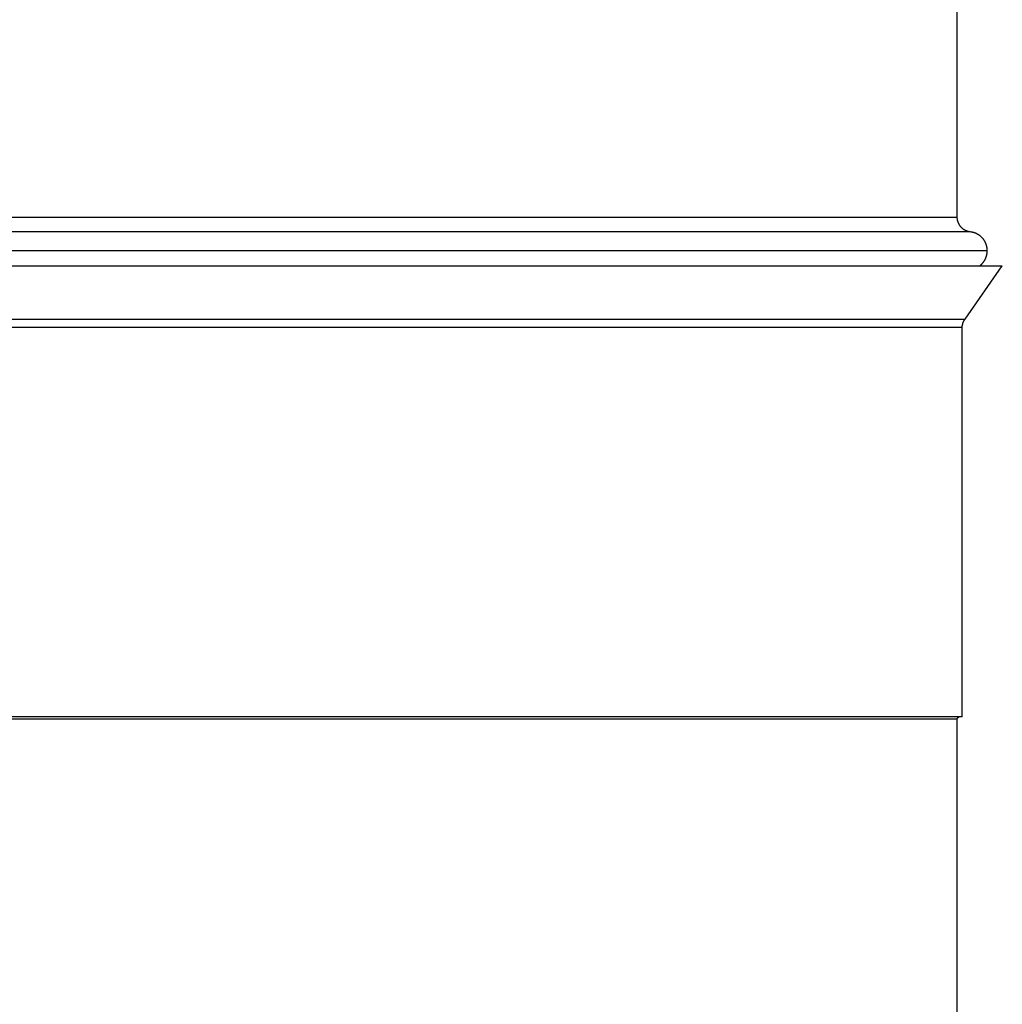
# Model space of a CAD drawing. Units: inches. Extents: x 14 to 345, y -198 to -4.
# Drawn here: x 134 to 141, y -55 to -48 of the extents above; entities that cross this region are included whole.
import ezdxf

# ---------------------------------------------------------------- set-up
doc = ezdxf.new("R2010")
doc.units = ezdxf.units.IN
doc.header["$MEASUREMENT"] = 0
doc.layers.add('Layer 1', color=7, linetype='Continuous')

# ---------------------------------------------------------------- blocks, each defined once
blk = doc.blocks.new('block 1235')
at = {"layer": 'Layer 1', "color": 7, "lineweight": 25, "true_color": 0xffffff}
blk.add_lwpolyline([(140.9723, -49.2845), (140.9723, -46.1634)], dxfattribs=at)
blk = doc.blocks.new('block 1238')
at = {"layer": 'Layer 1', "color": 7, "lineweight": 25, "true_color": 0xffffff}
blk.add_lwpolyline([(134.2259, -49.2845), (140.9723, -49.2845)], dxfattribs=at)
blk = doc.blocks.new('block 1243')
at = {"layer": 'Layer 1', "color": 7, "lineweight": 25, "true_color": 0xffffff}
blk.add_lwpolyline([(141.0672, -49.3911), (134.2259, -49.3911)], dxfattribs=at)
blk = doc.blocks.new('block 1244')
at = {"layer": 'Layer 1', "color": 7, "lineweight": 25, "true_color": 0xffffff}
blk.add_open_spline([(141.0672, -49.3911), (141.0672, -49.3911), (141.0629, -49.3906), (141.0629, -49.3906), (141.0617, -49.3904), (141.0593, -49.3899), (141.0579, -49.3896), (141.0569, -49.3892), (141.0544, -49.3887), (141.0529, -49.3885), (141.052, -49.3882), (141.0493, -49.3875), (141.0481, -49.3872), (141.0472, -49.3866), (141.0444, -49.386), (141.0432, -49.3854), (141.042, -49.3851), (141.0396, -49.3842), (141.0384, -49.3837), (141.0372, -49.383), (141.0348, -49.3822), (141.0339, -49.3817), (141.0331, -49.3811), (141.0303, -49.3801), (141.0295, -49.3792), (141.0283, -49.3786), (141.0255, -49.3775), (141.0246, -49.3767), (141.0234, -49.376), (141.021, -49.3746), (141.0203, -49.3737), (141.0188, -49.373), (141.0164, -49.3715), (141.0155, -49.3708), (141.0146, -49.3699), (141.0122, -49.3684), (141.0112, -49.3674), (141.01, -49.3665), (141.0079, -49.3646), (141.0074, -49.3639), (141.0062, -49.3629), (141.0043, -49.361), (141.0035, -49.36), (141.0026, -49.3591), (141.0004, -49.3568), (140.9995, -49.3562), (140.9986, -49.3551), (140.9971, -49.3531), (140.9959, -49.3519), (140.995, -49.3508), (140.9938, -49.3488), (140.9928, -49.3477), (140.9919, -49.3465), (140.9904, -49.3441), (140.9895, -49.3431), (140.9892, -49.3419), (140.9874, -49.3396), (140.9867, -49.3386), (140.9859, -49.3372), (140.9847, -49.3348), (140.9842, -49.3338), (140.9835, -49.3327), (140.9823, -49.3303), (140.9817, -49.3288), (140.9811, -49.3277), (140.9799, -49.3255), (140.9795, -49.3241), (140.979, -49.3229), (140.9783, -49.3203), (140.9781, -49.3191), (140.9778, -49.3177), (140.9768, -49.3152), (140.9766, -49.3141), (140.9762, -49.3128), (140.9759, -49.311), (140.9755, -49.31), (140.975, -49.3084), (140.9743, -49.3055), (140.9742, -49.3041), (140.9738, -49.3021), (140.9735, -49.2978), (140.9731, -49.2959), (140.973, -49.2929), (140.9723, -49.2874), (140.9723, -49.2845)], degree=3, knots=[0, 0, 0, 0, 1, 1, 1, 2, 2, 2, 3, 3, 3, 4, 4, 4, 5, 5, 5, 6, 6, 6, 7, 7, 7, 8, 8, 8, 9, 9, 9, 10, 10, 10, 11, 11, 11, 12, 12, 12, 13, 13, 13, 14, 14, 14, 15, 15, 15, 16, 16, 16, 17, 17, 17, 18, 18, 18, 19, 19, 19, 20, 20, 20, 21, 21, 21, 22, 22, 22, 23, 23, 23, 24, 24, 24, 25, 25, 25, 26, 26, 26, 27, 27, 27, 28, 28, 28, 28], dxfattribs=at)
blk = doc.blocks.new('block 1249')
at = {"layer": 'Layer 1', "color": 7, "lineweight": 25, "true_color": 0xffffff}
blk.add_lwpolyline([(141.1866, -49.5241), (127.266, -49.5241)], dxfattribs=at)
blk = doc.blocks.new('block 1250')
at = {"layer": 'Layer 1', "color": 7, "lineweight": 25, "true_color": 0xffffff}
blk.add_open_spline([(141.133, -49.6313), (141.133, -49.6313), (141.1349, -49.6299), (141.1349, -49.6299), (141.1352, -49.6294), (141.1361, -49.6288), (141.1366, -49.6285), (141.1369, -49.628), (141.1378, -49.6275), (141.1378, -49.6271), (141.1385, -49.6269), (141.1394, -49.6261), (141.14, -49.6257), (141.1402, -49.6254), (141.1409, -49.6247), (141.1414, -49.6244), (141.1418, -49.624), (141.1425, -49.6233), (141.1426, -49.623), (141.1433, -49.6226), (141.1442, -49.6219), (141.1445, -49.6214), (141.145, -49.6211), (141.1457, -49.6204), (141.1463, -49.6201), (141.1466, -49.6197), (141.1473, -49.6188), (141.1475, -49.6183), (141.1481, -49.6182), (141.1485, -49.6171), (141.149, -49.617), (141.1494, -49.6164), (141.1502, -49.6157), (141.1506, -49.6152), (141.1511, -49.6147), (141.1514, -49.614), (141.1521, -49.6135), (141.1525, -49.6133), (141.153, -49.6125), (141.1535, -49.6121), (141.1538, -49.6116), (141.1549, -49.6109), (141.155, -49.6104), (141.155, -49.6099), (141.1557, -49.6092), (141.1561, -49.6089), (141.1562, -49.6083), (141.1573, -49.6075), (141.1574, -49.6071), (141.1578, -49.6066), (141.1585, -49.6059), (141.159, -49.6056), (141.1593, -49.6049), (141.1599, -49.6042), (141.1602, -49.6037), (141.1605, -49.6033), (141.1611, -49.6023), (141.1614, -49.602), (141.1618, -49.6015), (141.1623, -49.6006), (141.163, -49.6001), (141.1633, -49.5997), (141.1638, -49.5987), (141.1642, -49.5984), (141.1645, -49.598), (141.1647, -49.5971), (141.165, -49.5965), (141.1654, -49.5961), (141.1662, -49.5953), (141.1662, -49.5949), (141.1666, -49.5944), (141.1671, -49.5935), (141.1674, -49.5932), (141.1678, -49.5925), (141.1686, -49.5915), (141.169, -49.5913), (141.1693, -49.5909), (141.1693, -49.5899), (141.1697, -49.5892), (141.1697, -49.5889), (141.1702, -49.588), (141.1705, -49.5875), (141.1707, -49.5868), (141.1711, -49.5859), (141.1714, -49.5856), (141.1717, -49.5851), (141.1723, -49.5841), (141.1726, -49.5837), (141.173, -49.5832), (141.1735, -49.5822), (141.1735, -49.5818), (141.1735, -49.5815), (141.1738, -49.5804), (141.1742, -49.5799), (141.1745, -49.5796), (141.175, -49.5784), (141.1754, -49.5779), (141.1754, -49.5777), (141.1759, -49.5765), (141.1759, -49.5761), (141.1762, -49.5754), (141.1766, -49.5748), (141.1766, -49.5741), (141.1769, -49.5737), (141.1774, -49.5729), (141.1774, -49.5722), (141.1778, -49.5717), (141.1781, -49.5706), (141.1781, -49.5703), (141.1783, -49.5698), (141.1786, -49.5687), (141.179, -49.5684), (141.179, -49.5679), (141.1793, -49.5668), (141.1795, -49.5665), (141.1795, -49.566), (141.1802, -49.5649), (141.1802, -49.5644), (141.1805, -49.5641), (141.1807, -49.563), (141.1807, -49.5623), (141.181, -49.5618), (141.1814, -49.5611), (141.1817, -49.5605), (141.1817, -49.5599), (141.1819, -49.5592), (141.1819, -49.5586), (141.1823, -49.558), (141.1826, -49.5572), (141.1826, -49.5567), (141.1826, -49.556), (141.1826, -49.5551), (141.1829, -49.5544), (141.1829, -49.5544), (141.1831, -49.5532), (141.1835, -49.5527), (141.1835, -49.5524), (141.1838, -49.5513), (141.1838, -49.5508), (141.1841, -49.5505), (141.1841, -49.5494), (141.1843, -49.5489), (141.1843, -49.5484), (141.1843, -49.5472), (141.1843, -49.547), (141.1843, -49.5465), (141.1843, -49.5456), (141.1847, -49.545), (141.1847, -49.5444), (141.185, -49.5436), (141.185, -49.5431), (141.185, -49.5424), (141.1854, -49.5415), (141.1854, -49.541), (141.1854, -49.5406), (141.1854, -49.5396), (141.1854, -49.5396), (141.1855, -49.5388), (141.1855, -49.5377), (141.1855, -49.5372), (141.1859, -49.5369), (141.1859, -49.536), (141.1859, -49.5353), (141.1859, -49.535), (141.1862, -49.5341), (141.1862, -49.5338), (141.1862, -49.5332), (141.1862, -49.5322), (141.1862, -49.5315), (141.1862, -49.5308), (141.1866, -49.5291), (141.1866, -49.5282), (141.1866, -49.5272), (141.1866, -49.525), (141.1866, -49.5241)], degree=3, knots=[0, 0, 0, 0, 1, 1, 1, 2, 2, 2, 3, 3, 3, 4, 4, 4, 5, 5, 5, 6, 6, 6, 7, 7, 7, 8, 8, 8, 9, 9, 9, 10, 10, 10, 11, 11, 11, 12, 12, 12, 13, 13, 13, 14, 14, 14, 15, 15, 15, 16, 16, 16, 17, 17, 17, 18, 18, 18, 19, 19, 19, 20, 20, 20, 21, 21, 21, 22, 22, 22, 23, 23, 23, 24, 24, 24, 25, 25, 25, 26, 26, 26, 27, 27, 27, 28, 28, 28, 29, 29, 29, 30, 30, 30, 31, 31, 31, 32, 32, 32, 33, 33, 33, 34, 34, 34, 35, 35, 35, 36, 36, 36, 37, 37, 37, 38, 38, 38, 39, 39, 39, 40, 40, 40, 41, 41, 41, 42, 42, 42, 43, 43, 43, 44, 44, 44, 45, 45, 45, 46, 46, 46, 47, 47, 47, 48, 48, 48, 49, 49, 49, 50, 50, 50, 51, 51, 51, 52, 52, 52, 53, 53, 53, 54, 54, 54, 55, 55, 55, 56, 56, 56, 57, 57, 57, 58, 58, 58, 58], dxfattribs=at)
blk = doc.blocks.new('block 1256')
at = {"layer": 'Layer 1', "color": 7, "lineweight": 25, "true_color": 0xffffff}
blk.add_open_spline([(141.1866, -49.5241), (141.1866, -49.5241), (141.1866, -49.5212), (141.1866, -49.5212), (141.1866, -49.5205), (141.1866, -49.5189), (141.1862, -49.5181), (141.1862, -49.5176), (141.1862, -49.516), (141.1862, -49.5152), (141.1862, -49.5146), (141.1859, -49.5127), (141.1859, -49.5124), (141.1859, -49.5115), (141.1855, -49.5102), (141.1855, -49.5093), (141.1854, -49.5086), (141.1854, -49.5071), (141.185, -49.5062), (141.185, -49.5053), (141.1847, -49.504), (141.1847, -49.5031), (141.1843, -49.5026), (141.1843, -49.5009), (141.1843, -49.5002), (141.1843, -49.4993), (141.1841, -49.4978), (141.1838, -49.4969), (141.1835, -49.4962), (141.1831, -49.4948), (141.1829, -49.4943), (141.1829, -49.4933), (141.1826, -49.4919), (141.1823, -49.4909), (141.1823, -49.49), (141.1817, -49.4885), (141.1817, -49.4879), (141.1814, -49.4871), (141.1807, -49.4855), (141.1805, -49.4847), (141.1802, -49.484), (141.1798, -49.4823), (141.1795, -49.4817), (141.1793, -49.481), (141.1786, -49.4795), (141.1783, -49.4788), (141.1781, -49.4779), (141.1778, -49.4766), (141.1774, -49.4757), (141.1769, -49.4747), (141.1766, -49.4733), (141.1759, -49.4726), (141.1759, -49.4719), (141.1754, -49.4702), (141.1747, -49.4695), (141.1745, -49.4686), (141.1738, -49.4673), (141.1735, -49.4664), (141.1733, -49.4661), (141.1723, -49.4643), (141.1721, -49.4636), (141.1717, -49.463), (141.1707, -49.4612), (141.1705, -49.4607), (141.1698, -49.4599), (141.1693, -49.4585), (141.1693, -49.4578), (141.1686, -49.4569), (141.1678, -49.4556), (141.1671, -49.4547), (141.1669, -49.454), (141.1659, -49.4526), (141.1654, -49.4519), (141.1647, -49.4512), (141.1642, -49.4499), (141.1635, -49.4492), (141.1633, -49.4485), (141.1621, -49.4471), (141.1614, -49.4464), (141.1609, -49.4454), (141.1599, -49.4444), (141.1597, -49.4437), (141.159, -49.4426), (141.1578, -49.4414), (141.1573, -49.4407), (141.1566, -49.4402), (141.1554, -49.439), (141.1554, -49.4383), (141.155, -49.4376), (141.1535, -49.4364), (141.153, -49.4357), (141.1526, -49.4351), (141.1511, -49.434), (141.1509, -49.4332), (141.1502, -49.4325), (141.149, -49.4314), (141.1481, -49.4306), (141.1481, -49.4299), (141.1466, -49.429), (141.1463, -49.4282), (141.1454, -49.4276), (141.1442, -49.4266), (141.1437, -49.4258), (141.1426, -49.4252), (141.1418, -49.4244), (141.1413, -49.4237), (141.1402, -49.423), (141.1394, -49.422), (141.1385, -49.4216), (141.1378, -49.4209), (141.1366, -49.4199), (141.1361, -49.4194), (141.1352, -49.4187), (141.1337, -49.4178), (141.133, -49.4171), (141.1325, -49.4166), (141.1313, -49.4158), (141.1304, -49.4151), (141.1297, -49.4146), (141.1282, -49.4137), (141.1276, -49.4132), (141.127, -49.4128), (141.1254, -49.4118), (141.1245, -49.4113), (141.1242, -49.4109), (141.1228, -49.4101), (141.1218, -49.4096), (141.1213, -49.409), (141.1197, -49.4084), (141.1192, -49.408), (141.1185, -49.4073), (141.117, -49.4068), (141.1161, -49.4063), (141.1152, -49.4059), (141.114, -49.4051), (141.1132, -49.4046), (141.1125, -49.4044), (141.1109, -49.4037), (141.1104, -49.4034), (141.1097, -49.4028), (141.108, -49.4022), (141.107, -49.4018), (141.1065, -49.4015), (141.1049, -49.4009), (141.104, -49.4004), (141.1034, -49.4001), (141.1016, -49.3997), (141.1013, -49.3994), (141.1004, -49.3991), (141.0985, -49.3985), (141.098, -49.3982), (141.0972, -49.3978), (141.096, -49.3973), (141.0949, -49.3972), (141.0944, -49.3968), (141.0925, -49.3963), (141.092, -49.3961), (141.0913, -49.396), (141.0898, -49.3956), (141.0889, -49.3954), (141.0884, -49.3951), (141.0865, -49.3947), (141.086, -49.3944), (141.0853, -49.3942), (141.0837, -49.3937), (141.0832, -49.3935), (141.0823, -49.3935), (141.0804, -49.3934), (141.0799, -49.3932), (141.0787, -49.3927), (141.0756, -49.3923), (141.0744, -49.3923), (141.0725, -49.392), (141.0693, -49.3913), (141.0672, -49.3911)], degree=3, knots=[0, 0, 0, 0, 1, 1, 1, 2, 2, 2, 3, 3, 3, 4, 4, 4, 5, 5, 5, 6, 6, 6, 7, 7, 7, 8, 8, 8, 9, 9, 9, 10, 10, 10, 11, 11, 11, 12, 12, 12, 13, 13, 13, 14, 14, 14, 15, 15, 15, 16, 16, 16, 17, 17, 17, 18, 18, 18, 19, 19, 19, 20, 20, 20, 21, 21, 21, 22, 22, 22, 23, 23, 23, 24, 24, 24, 25, 25, 25, 26, 26, 26, 27, 27, 27, 28, 28, 28, 29, 29, 29, 30, 30, 30, 31, 31, 31, 32, 32, 32, 33, 33, 33, 34, 34, 34, 35, 35, 35, 36, 36, 36, 37, 37, 37, 38, 38, 38, 39, 39, 39, 40, 40, 40, 41, 41, 41, 42, 42, 42, 43, 43, 43, 44, 44, 44, 45, 45, 45, 46, 46, 46, 47, 47, 47, 48, 48, 48, 49, 49, 49, 50, 50, 50, 51, 51, 51, 52, 52, 52, 53, 53, 53, 54, 54, 54, 55, 55, 55, 56, 56, 56, 57, 57, 57, 58, 58, 58, 58], dxfattribs=at)
blk = doc.blocks.new('block 3024')
at = {"layer": 'Layer 1', "color": 7, "lineweight": 25, "true_color": 0xffffff}
blk.add_lwpolyline([(127.159, -49.6313), (141.2935, -49.6313)], dxfattribs=at)
blk = doc.blocks.new('block 3025')
at = {"layer": 'Layer 1', "color": 7, "lineweight": 25, "true_color": 0xffffff}
blk.add_lwpolyline([(141.0079, -52.8436), (127.4437, -52.8436)], dxfattribs=at)
blk = doc.blocks.new('block 3027')
at = {"layer": 'Layer 1', "color": 7, "lineweight": 25, "true_color": 0xffffff}
blk.add_lwpolyline([(127.4244, -50.0109), (141.0279, -50.0109)], dxfattribs=at)
blk = doc.blocks.new('block 3028')
at = {"layer": 'Layer 1', "color": 7, "lineweight": 25, "true_color": 0xffffff}
blk.add_open_spline([(141.0079, -50.0722), (141.0079, -50.0722), (141.0079, -50.07), (141.0079, -50.07), (141.0083, -50.0696), (141.0083, -50.0684), (141.0083, -50.0679), (141.0083, -50.0674), (141.0083, -50.0664), (141.0083, -50.0657), (141.0083, -50.0652), (141.0086, -50.0641), (141.0086, -50.0636), (141.0086, -50.0629), (141.0086, -50.0619), (141.0088, -50.0615), (141.0088, -50.0609), (141.0088, -50.06), (141.0088, -50.0593), (141.0091, -50.0588), (141.0091, -50.0578), (141.0095, -50.0571), (141.0095, -50.0565), (141.0095, -50.0555), (141.0098, -50.0548), (141.0098, -50.0541), (141.0098, -50.0534), (141.01, -50.0529), (141.01, -50.0522), (141.0103, -50.0514), (141.0103, -50.0507), (141.0107, -50.05), (141.011, -50.0491), (141.011, -50.0486), (141.0112, -50.0479), (141.0115, -50.0469), (141.0115, -50.0469), (141.0115, -50.046), (141.0119, -50.045), (141.0119, -50.0443), (141.0122, -50.0436), (141.0124, -50.0428), (141.0124, -50.0421), (141.0128, -50.0416), (141.0131, -50.0405), (141.0131, -50.04), (141.0134, -50.0393), (141.0136, -50.0383), (141.014, -50.0381), (141.0143, -50.0374), (141.0146, -50.0362), (141.015, -50.0357), (141.015, -50.0355), (141.0155, -50.0345), (141.0155, -50.0338), (141.0159, -50.0333), (141.0164, -50.0323), (141.0164, -50.0317), (141.0164, -50.0314), (141.0171, -50.0304), (141.0174, -50.0298), (141.0174, -50.0293), (141.0179, -50.0283), (141.0179, -50.0278), (141.0183, -50.0271), (141.0188, -50.0262), (141.0191, -50.0257), (141.0195, -50.0252), (141.02, -50.0243), (141.0203, -50.0238), (141.0207, -50.0233), (141.021, -50.0224), (141.021, -50.0219), (141.0212, -50.0214), (141.0219, -50.0207), (141.0222, -50.0202), (141.0224, -50.0197), (141.0231, -50.0185), (141.0231, -50.018), (141.0236, -50.0173), (141.0246, -50.0159), (141.0252, -50.0149), (141.0258, -50.0138), (141.0271, -50.0118), (141.0279, -50.0109)], degree=3, knots=[0, 0, 0, 0, 1, 1, 1, 2, 2, 2, 3, 3, 3, 4, 4, 4, 5, 5, 5, 6, 6, 6, 7, 7, 7, 8, 8, 8, 9, 9, 9, 10, 10, 10, 11, 11, 11, 12, 12, 12, 13, 13, 13, 14, 14, 14, 15, 15, 15, 16, 16, 16, 17, 17, 17, 18, 18, 18, 19, 19, 19, 20, 20, 20, 21, 21, 21, 22, 22, 22, 23, 23, 23, 24, 24, 24, 25, 25, 25, 26, 26, 26, 27, 27, 27, 28, 28, 28, 28], dxfattribs=at)
blk = doc.blocks.new('block 3029')
at = {"layer": 'Layer 1', "color": 7, "lineweight": 25, "true_color": 0xffffff}
blk.add_lwpolyline([(141.0079, -50.0722), (127.4441, -50.0722)], dxfattribs=at)
blk = doc.blocks.new('block 3030')
at = {"layer": 'Layer 1', "color": 7, "lineweight": 25, "true_color": 0xffffff}
blk.add_lwpolyline([(141.0279, -50.0109), (141.2935, -49.6313)], dxfattribs=at)
blk = doc.blocks.new('block 3032')
at = {"layer": 'Layer 1', "color": 7, "lineweight": 25, "true_color": 0xffffff}
blk.add_lwpolyline([(141.0079, -52.8436), (141.0079, -50.0722)], dxfattribs=at)
blk = doc.blocks.new('block 3035')
at = {"layer": 'Layer 1', "color": 7, "lineweight": 25, "true_color": 0xffffff}
blk.add_lwpolyline([(140.9723, -52.8597), (134.2259, -52.8597)], dxfattribs=at)
blk = doc.blocks.new('block 3043')
at = {"layer": 'Layer 1', "color": 7, "lineweight": 25, "true_color": 0xffffff}
blk.add_lwpolyline([(140.9723, -61.4596), (140.9723, -52.8597)], dxfattribs=at)
blk = doc.blocks.new('block 3068')
at = {"layer": 'Layer 1', "color": 7, "lineweight": 25, "true_color": 0xffffff}
blk.add_open_spline([(140.9723, -52.8597), (140.9723, -52.8584), (140.9723, -52.8584), (140.9723, -52.8584), (140.9726, -52.8571), (140.9726, -52.8569), (140.9726, -52.8569), (140.973, -52.8553), (140.9731, -52.855), (140.9731, -52.855), (140.9738, -52.8536), (140.9738, -52.8534), (140.9738, -52.8534), (140.9743, -52.8522), (140.9743, -52.8519), (140.9743, -52.8519), (140.9754, -52.8507), (140.9755, -52.8505), (140.9755, -52.8505), (140.9762, -52.8493), (140.9766, -52.849), (140.9766, -52.849), (140.9778, -52.8476), (140.9778, -52.8474), (140.9781, -52.8474), (140.979, -52.8464), (140.979, -52.8464), (140.979, -52.8464), (140.9802, -52.8455), (140.9805, -52.8454), (140.9805, -52.8454), (140.9819, -52.8448), (140.9823, -52.8448), (140.9823, -52.8448), (140.9838, -52.8443), (140.9842, -52.8443), (140.9842, -52.8443), (140.9854, -52.844), (140.9854, -52.844), (140.9854, -52.844), (140.9867, -52.8436), (140.9874, -52.8436), (140.9874, -52.8436)], degree=3, knots=[0, 0, 0, 0, 1, 1, 1, 2, 2, 2, 3, 3, 3, 4, 4, 4, 5, 5, 5, 6, 6, 6, 7, 7, 7, 8, 8, 8, 9, 9, 9, 10, 10, 10, 11, 11, 11, 12, 12, 12, 13, 13, 13, 14, 14, 14, 14], dxfattribs=at)

msp = doc.modelspace()

# ---------------------------------------------------------------- block references
at = {"layer": 'Layer 1'}
for name in ['block 1235', 'block 1238', 'block 1244', 'block 1243', 'block 1256', 'block 1249', 'block 1250', 'block 3024', 'block 3030', 'block 3027', 'block 3028', 'block 3029', 'block 3032', 'block 3025', 'block 3068', 'block 3035', 'block 3043']:
    msp.add_blockref(name, (0, 0), dxfattribs=at)

doc.saveas('drawing.dxf')
